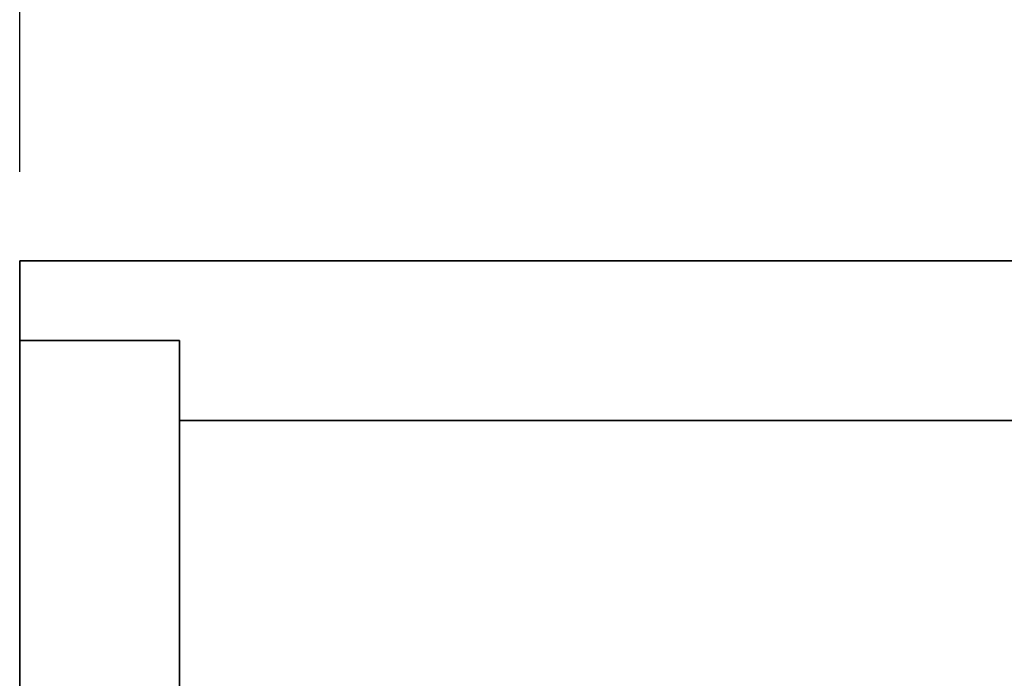
# Model space of a CAD drawing. Units: millimetres. Extents: x 0 to 26431, y 0 to 8410.
# Drawn here: x 1295 to 1406, y 5410 to 5484 of the extents above; entities that cross this region are included whole.
import ezdxf

# ---------------------------------------------------------------- set-up
doc = ezdxf.new("R2010")
doc.units = ezdxf.units.MM
doc.header["$LTSCALE"] = 10
doc.layers.get('0').update_dxf_attribs({"lineweight": 0})
doc.layers.add('5', color=1, linetype='Continuous', lineweight=0)
doc.layers.add('Visible Edges(ISO)', color=7, linetype='Continuous', lineweight=35)
doc.styles.get("Standard").update_dxf_attribs({"font": 'isocp.shx'})
doc.dimstyles.new('GEN-ISO$0', dxfattribs={"dimtxt": 3.5, "dimasz": 2.5, "dimexe": 1, "dimexo": 1, "dimgap": 1.5, "dimtad": 1, "dimdsep": 46, "dimtxsty": 'Standard', "dimcen": 0, "dimclrd": 256, "dimclre": 256, "dimclrt": 3, "dimadec": 0, "dimazin": 2, "dimtp": 0.1, "dimtm": 0.1, "dimtfac": 0.71, "dimtmove": 0, "dimatfit": 3, "dimfxl": 1, "dimtzin": 0, "dimarcsym": 0})

# ---------------------------------------------------------------- blocks, each defined once
blk = doc.blocks.new('*D13')
at = {"layer": '5', "lineweight": -2}
for p, q in [((1294.8, 5467.16), (1294.8, 5587.16)), ((2478.8, 5467.16), (2478.8, 5587.16)), ((1319.8, 5577.16), (2453.8, 5577.16))]:
    blk.add_line(p, q, dxfattribs=at)
at = {"layer": '5'}
for points in [[(1319.8, 5581.32), (1319.8, 5572.99), (1294.8, 5577.16)], [(2453.8, 5581.32), (2453.8, 5572.99), (2478.8, 5577.16)]]:
    blk.add_solid(points, dxfattribs=at)
at = {"layer": 'Defpoints', "color": 0}
for p in [(2478.8, 5577.16), (1294.8, 5457.16), (2478.8, 5457.16)]:
    blk.add_point(p, dxfattribs=at)
at = {"layer": '5', "color": 3, "insert": (1886.8, 5609.66), "char_height": 35, "attachment_point": 5}
blk.add_mtext('1184', dxfattribs=at)
blk = doc.blocks.new('1')
at = {"layer": 'Visible Edges(ISO)'}
for p, q in [((0, -9), (0, -584)), ((18, -9), (0, -9)), ((18, -584), (18, -9))]:
    blk.add_line(p, q, dxfattribs=at)

msp = doc.modelspace()

# ---------------------------------------------------------------- linework, layer by layer
at = {"layer": 'Visible Edges(ISO)'}
for p, q in [((1294.801, 5448.156), (1294.801, 5457.156)), ((1294.801, 5457.156), (2478.801, 5457.156)), ((2460.801, 5439.156), (1312.801, 5439.156))]:
    msp.add_line(p, q, dxfattribs=at)

# ---------------------------------------------------------------- block references
msp.add_blockref('1', (1294.801, 5457.156))

# ---------------------------------------------------------------- dimensions: what is measured, and where the dimension line sits
at = {"layer": '5'}
dim = msp.add_linear_dim(base=(2478.801, 5577.156), p1=(1294.801, 5457.156), p2=(2478.801, 5457.156), dimstyle='GEN-ISO$0', override={"dimscale": 10, "dimpost": '<>'}, dxfattribs=at)
dim.commit()
dim.dimension.update_dxf_attribs({"geometry": '*D13', "text_midpoint": (1886.801, 5609.656)})

doc.saveas('drawing.dxf')
